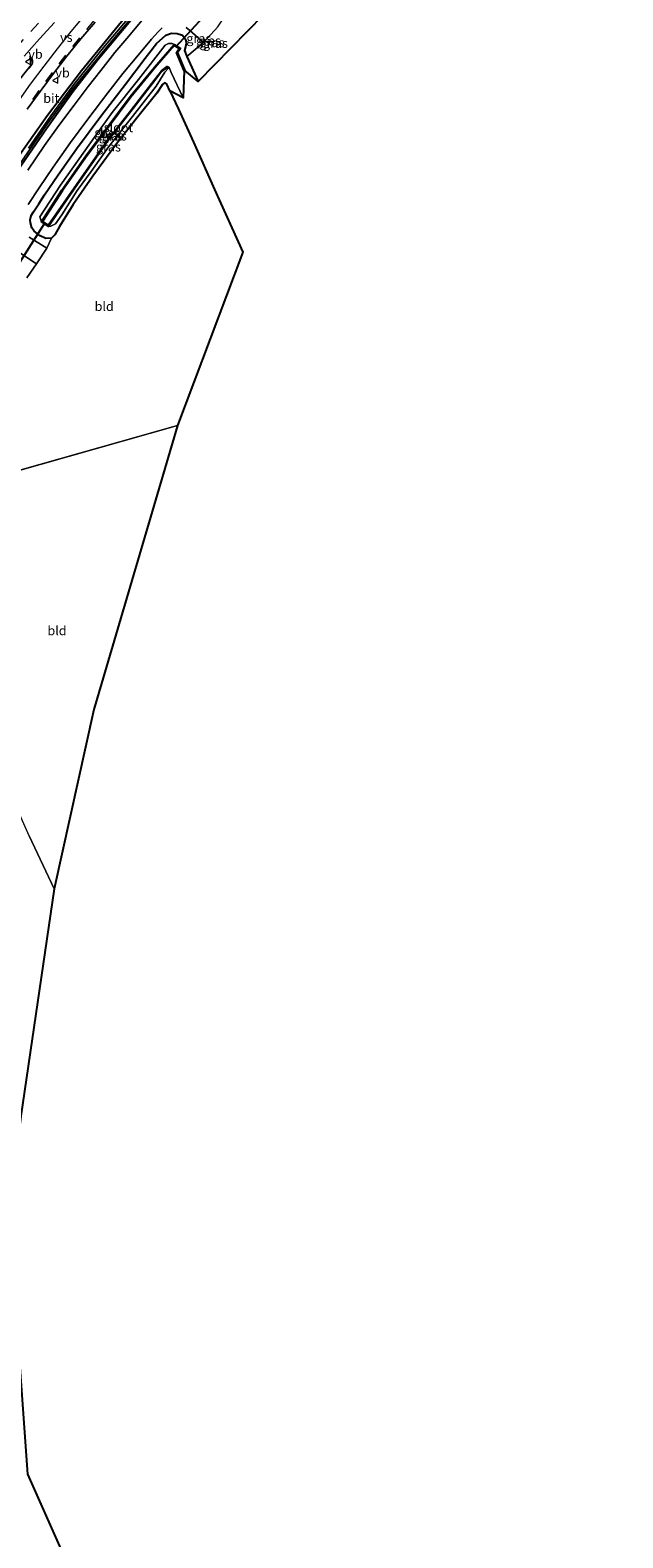
# Model space of a CAD drawing. Units: metres. Extents: x 49949 to 60002, y 424998 to 426338.
# Drawn here: x 55614 to 55774, y 425204 to 425613 of the extents above; entities that cross this region are included whole.
import ezdxf
from ezdxf.enums import TextEntityAlignment as Align

# ---------------------------------------------------------------- set-up
doc = ezdxf.new("R2010")
doc.units = ezdxf.units.M
doc.linetypes.add('VW-3-9_STREEP', pattern=[12, 3, -9])
doc.layers.get('0').update_dxf_attribs({"lineweight": 25})
for name, color, linetype, lineweight in [('B-ME-GW-INSTEEKWATERGANG-L-B1', 10, 'Continuous', 25), ('B-ME-GW-TEENLIJN-L-B1', 93, 'Continuous', 18), ('B-ME-IE-GRASLAND-GV-B6', 93, 'Continuous', 18), ('B-ME-IE-GRONDWERKLIJN-GROND_INGERICHT-GV-B6', 253, 'Continuous', 18), ('B-ME-IE-HULPGEOMETRIE-L-B1', 53, 'Continuous', 18), ('B-ME-KG-KADASTRAAL-OPNAMEDTMGRENS-L-B1', 10, 'Continuous', 25), ('B-ME-KW-DUIKER-L-B1', 10, 'Continuous', 25), ('B-ME-OB-BESCHOEIING-GV-B6', 10, 'Continuous', 25), ('B-ME-OG-WATER-GV-B6', 153, 'Continuous', 18), ('B-ME-VH-VERH_SOORT-BETON-OVERIG-GV-B6', 8, 'IE-TERREINAFSCHEIDING-NATUURLIJK-HOUTWAL', 18), ('B-ME-VH-VERH_SOORT-BITUMEN-GV-B6', 8, 'IE-TERREINAFSCHEIDING-NATUURLIJK-HOUTWAL', 18), ('B-ME-VW-MARKERING-39STREEP-015-L-B1', 255, 'VW-3-9_STREEP', 18), ('B-ME-VW-MARKERING-VERDRIJFSTRP-GV-B6', 7, 'Continuous', 18), ('B-ME-VW-MEUBILAIR_WEGMEUBILAIR-VERKEERSBORD-S-B1', 8, 'Continuous', 18)]:
    doc.layers.add(name, color=color, linetype=linetype, lineweight=lineweight)
doc.styles.add('NLCS-ISO', font='NLCS-ISO.TTF')
doc.linetypes.add('IE-TERREINAFSCHEIDING-NATUURLIJK-HOUTWAL', pattern='A,7,-1.5,[67,NLCS.SHX,S=0.75,R=45,X=0,Y=0],-1.5,7,-1.5,[70,NLCS.SHX,S=0.75,R=0,X=0,Y=0],-1.5', length=20)

# ---------------------------------------------------------------- blocks, each defined once
blk = doc.blocks.new('verkeersbord')
for p, q in [((0, 0.75), (-0.75, -0.625)), ((0.75, -0.625), (0, 0.75)), ((-0.75, -0.625), (0.75, -0.625))]:
    blk.add_line(p, q)

msp = doc.modelspace()

# ---------------------------------------------------------------- linework, layer by layer
at = {"layer": 'B-ME-GW-INSTEEKWATERGANG-L-B1'}
for points in [[(55761.397, 425736.488, 0.9), (55748.508, 425723.833, 0.925), (55735.396, 425710.868, 0.929), (55722.828, 425698.367, 0.929), (55710.669, 425686.353, 0.929), (55698.548, 425674.861, 0.975), (55687.307, 425663.548, 0.991), (55671.934, 425648.427, 1.042), (55660.144, 425636.519, 1.067), (55650.098, 425625.807, 1.083), (55641.083, 425615.407, 1.079), (55632.269, 425604.806, 1.029), (55625.508, 425596.123, 1.05), (55618.267, 425586.053, 1.05), (55609.342, 425573.045, 1.092), (55600.213, 425559.098, 1.121), (55592.789, 425546.536, 1.179), (55583.628, 425529.401, 1.246), (55578.428, 425518.167, 1.313)], [(55582.597, 425531.641, 1.054), (55590.467, 425546.649, 1), (55599.93, 425562.281, 1.008), (55608.595, 425575.638, 1.008), (55618.505, 425589.757, 1.008), (55627.683, 425601.827, 1.012), (55640.585, 425617.569, 1), (55649.156, 425626.949, 1.004), (55660.635, 425639.396, 1.004), (55669.855, 425648.806, 1.004), (55678.512, 425657.538, 1.021), (55689.148, 425668.136, 1.025), (55700.461, 425678.941, 0.991), (55710.793, 425689.071, 0.996), (55720.404, 425698.863, 0.996), (55729.312, 425707.346, 1), (55740.7, 425718.302, 0.979), (55750.541, 425727.984, 0.983), (55760.64, 425737.777, 0.912)], [(55651.696, 425596.336, 0.395), (55650.883, 425598.187, 0.428), (55650.225, 425598.461, 0.508), (55649.664, 425598.067, 0.508), (55648.131, 425595.667, 0.558), (55642.638, 425588.855, 0.654), (55637.242, 425581.949, 0.766), (55630.796, 425573.188, 0.662), (55625.495, 425565.548, 0.658), (55621.767, 425559.577, 0.658), (55620.536, 425557.294, 0.658), (55619.595, 425556.33, 0.724), (55618.046, 425556.29, 0.837), (55616.489, 425557.028, 0.837), (55614.905, 425558.31, 0.837), (55614.238, 425559.191, 0.841), (55613.95, 425560.531, 0.858), (55613.843, 425561.382, 0.858), (55614.119, 425562.512, 0.95), (55614.731, 425563.51, 0.95), (55616.159, 425565.724, 0.962), (55617.725, 425568.154, 0.962), (55621.446, 425573.529, 0.987), (55626.382, 425580.611, 1.037), (55632.93, 425589.499, 1.037), (55639.617, 425598.177, 1.037), (55644.955, 425605.174, 1.042), (55648.068, 425609.129, 1.017), (55650.576, 425611.461, 1.021), (55652.15, 425611.938, 1.021), (55653.657, 425611.903, 1.017), (55655.133, 425611.418, 0.975), (55656.035, 425610.129, 0.87), (55656.126, 425609.131, 0.804), (55655.899, 425608.242, 0.77), (55655.661, 425607.275, 0.77), (55656.246, 425605.614, 0.716), (55659.374, 425598.903, 0.637)]]:
    msp.add_polyline3d(points, dxfattribs=at)
at = {"layer": 'B-ME-GW-TEENLIJN-L-B1'}
for points in [[(55616.904, 425560.842, -0.135), (55616.406, 425562.159, -0.093), (55622.014, 425570.75, 0.057), (55631.66, 425584.394, 0.036), (55636.018, 425590.481, -0.014), (55643.211, 425599.45, -0.014), (55650.426, 425608.68, -0.143), (55651.322, 425609.209, -0.139), (55652.251, 425609.207, -0.139), (55652.806, 425608.914, -0.135)], [(55651.27, 425602.509, -0.135), (55650.295, 425601.386, -0.093), (55647.99, 425597.643, -0.131), (55641.553, 425589.411, -0.143), (55635.15, 425581.232, -0.139), (55630.391, 425574.427, -0.139), (55626.528, 425569.324, -0.168), (55622.396, 425562.663, -0.173), (55620.667, 425560.285, -0.168), (55619.386, 425559.664, -0.168), (55618.779, 425559.565, -0.135)]]:
    msp.add_polyline3d(points, dxfattribs=at)
at = {"layer": 'B-ME-IE-GRASLAND-GV-B6'}
for points in [[(55609.555, 425574.333, 0.712), (55618.337, 425587.218, 0.679), (55625.393, 425596.852, 0.633), (55634.837, 425608.497, 0.683), (55643.98, 425619.391, 0.687)], [(55642.208, 425618.141, 0.745), (55633.273, 425607.574, 0.754), (55625.634, 425598.029, 0.691), (55619.426, 425589.586, 0.695), (55613.341, 425580.822, 0.695)], [(55608.595, 425575.638, 1.008), (55618.505, 425589.757, 1.008), (55627.683, 425601.827, 1.012), (55640.585, 425617.569, 1)], [(55640.585, 425617.569, 1), (55627.683, 425601.827, 1.012), (55618.505, 425589.757, 1.008), (55608.595, 425575.638, 1.008)], [(55641.083, 425615.407, 1.079), (55632.269, 425604.806, 1.029), (55625.508, 425596.123, 1.05), (55618.267, 425586.053, 1.05), (55609.342, 425573.045, 1.092)], [(55609.342, 425573.045, 1.092), (55618.267, 425586.053, 1.05), (55625.508, 425596.123, 1.05), (55632.269, 425604.806, 1.029), (55641.083, 425615.407, 1.079)], [(55612.9822, 425591.3189, 1.3221), (55616.524, 425596.1645, 1.3374), (55620.1726, 425601.0382, 1.3423), (55623.7439, 425605.7357, 1.3358), (55627.5243, 425610.4211, 1.3609), (55631.4325, 425614.9359, 1.3791)], [(55644.07, 425615.436, 1.179), (55640.512, 425611.207, 1.208), (55636.786, 425606.723, 1.242), (55632.923, 425601.834, 1.242), (55629.536, 425597.519, 1.242), (55625.724, 425592.437, 1.242), (55621.628, 425586.964, 1.258), (55617.685, 425581.495, 1.284), (55613.172, 425574.857, 1.279)], [(55656.12, 425613.557, 1.012), (55657.094, 425612.735, 0.921), (55660.816, 425609.428, 0.654)], [(55613.25, 425565.478, 1.167), (55616.226, 425570.009, 1.2), (55620.071, 425575.618, 1.2), (55624.771, 425582.34, 1.15), (55629.437, 425588.629, 1.125), (55634.846, 425595.771, 1.125), (55638.971, 425601.02, 1.171), (55643.173, 425606.128, 1.175), (55646.72, 425610.391, 1.163), (55648.489, 425612.371, 1.15), (55649.628, 425613.411, 1.112)], [(55660.816, 425609.428, 0.654), (55656.246, 425605.614, 0.716), (55655.661, 425607.275, 0.77), (55655.899, 425608.242, 0.77), (55656.126, 425609.131, 0.804), (55656.035, 425610.129, 0.87), (55655.133, 425611.418, 0.975), (55653.657, 425611.903, 1.017), (55652.15, 425611.938, 1.021), (55650.576, 425611.461, 1.021), (55648.068, 425609.129, 1.017), (55644.955, 425605.174, 1.042), (55639.617, 425598.177, 1.037), (55632.93, 425589.499, 1.037), (55626.382, 425580.611, 1.037), (55621.446, 425573.529, 0.987), (55617.725, 425568.154, 0.962), (55616.159, 425565.724, 0.962), (55614.731, 425563.51, 0.95), (55614.119, 425562.512, 0.95), (55613.843, 425561.382, 0.858), (55613.95, 425560.531, 0.858), (55614.238, 425559.191, 0.841), (55614.905, 425558.31, 0.837), (55616.489, 425557.028, 0.837), (55618.046, 425556.29, 0.837), (55619.595, 425556.33, 0.724), (55618.331, 425553.646, 0.733), (55613.547, 425556.63, 1.029)], [(55656.246, 425605.614, 0.716), (55659.374, 425598.903, 0.637), (55655.706, 425601.874, -0.135), (55653.707, 425606.672, -0.135), (55654.513, 425607.858, -0.135), (55652.806, 425608.914, -0.135), (55652.251, 425609.207, -0.139), (55651.322, 425609.209, -0.139), (55650.426, 425608.68, -0.143), (55643.211, 425599.45, -0.014), (55636.018, 425590.481, -0.014), (55631.66, 425584.394, 0.036), (55622.014, 425570.75, 0.057), (55616.406, 425562.159, -0.093), (55616.904, 425560.842, -0.135), (55618.779, 425559.565, -0.135), (55619.386, 425559.664, -0.168), (55620.667, 425560.285, -0.168), (55622.396, 425562.663, -0.173), (55626.528, 425569.324, -0.168), (55630.391, 425574.427, -0.139), (55635.15, 425581.232, -0.139), (55641.553, 425589.411, -0.143), (55647.99, 425597.643, -0.131), (55650.295, 425601.386, -0.093), (55651.27, 425602.509, -0.135), (55651.439, 425602.666, -0.613), (55652.05, 425601.284, -0.613), (55655.278, 425594.395, -0.613), (55651.696, 425596.336, 0.395), (55650.883, 425598.187, 0.428), (55650.225, 425598.461, 0.508), (55649.664, 425598.067, 0.508), (55648.131, 425595.667, 0.558), (55642.638, 425588.855, 0.654), (55637.242, 425581.949, 0.766), (55630.796, 425573.188, 0.662), (55625.495, 425565.548, 0.658), (55621.767, 425559.577, 0.658), (55620.536, 425557.294, 0.658), (55619.595, 425556.33, 0.724), (55618.046, 425556.29, 0.837), (55616.489, 425557.028, 0.837), (55614.905, 425558.31, 0.837), (55614.238, 425559.191, 0.841), (55613.95, 425560.531, 0.858), (55613.843, 425561.382, 0.858), (55614.119, 425562.512, 0.95), (55614.731, 425563.51, 0.95), (55616.159, 425565.724, 0.962), (55617.725, 425568.154, 0.962), (55621.446, 425573.529, 0.987), (55626.382, 425580.611, 1.037), (55632.93, 425589.499, 1.037), (55639.617, 425598.177, 1.037), (55644.955, 425605.174, 1.042), (55648.068, 425609.129, 1.017), (55650.576, 425611.461, 1.021), (55652.15, 425611.938, 1.021), (55653.657, 425611.903, 1.017), (55655.133, 425611.418, 0.975), (55656.035, 425610.129, 0.87), (55656.126, 425609.131, 0.804), (55655.899, 425608.242, 0.77), (55655.661, 425607.275, 0.77), (55656.246, 425605.614, 0.716)], [(55652.806, 425608.914, -0.135), (55647.525, 425602.761, -0.135), (55640.91, 425594.792, -0.135), (55634.596, 425586.268, -0.135), (55629.091, 425578.945, -0.135), (55622.357, 425569.422, -0.135), (55616.904, 425560.842, -0.135), (55616.406, 425562.159, -0.093), (55622.014, 425570.75, 0.057), (55631.66, 425584.394, 0.036), (55636.018, 425590.481, -0.014), (55643.211, 425599.45, -0.014), (55650.426, 425608.68, -0.143), (55651.322, 425609.209, -0.139), (55652.251, 425609.207, -0.139), (55652.806, 425608.914, -0.135)], [(55651.27, 425602.509, -0.135), (55650.295, 425601.386, -0.093), (55647.99, 425597.643, -0.131), (55641.553, 425589.411, -0.143), (55635.15, 425581.232, -0.139), (55630.391, 425574.427, -0.139), (55626.528, 425569.324, -0.168), (55622.396, 425562.663, -0.173), (55620.667, 425560.285, -0.168), (55619.386, 425559.664, -0.168), (55618.779, 425559.565, -0.135), (55626.509, 425570.848, -0.135), (55634.97, 425582.835, -0.135), (55641.137, 425590.764, -0.135), (55646.937, 425598.291, -0.135), (55649.528, 425601.634, -0.135), (55650.917, 425602.697, -0.135), (55651.27, 425602.509, -0.135)], [(55611.063, 425552.353, 1.1), (55615.533, 425549.455, 0.77)], [(55615.533, 425549.455, 0.77), (55612.922, 425545.606, 0.77)]]:
    msp.add_polyline3d(points, dxfattribs=at)
at = {"layer": 'B-ME-IE-GRONDWERKLIJN-GROND_INGERICHT-GV-B6'}
for points in [[(55774.4026, 425716.502, 0.8468), (55659.374, 425598.903, 0.637), (55656.246, 425605.614, 0.716), (55660.816, 425609.428, 0.654), (55664.678, 425613.65, 0.649), (55667.116, 425617.446, 0.628), (55671.406, 425622.031, 0.628), (55685.61, 425636.524, 0.641), (55697.898, 425648.763, 0.641), (55712.893, 425663.761, 0.737), (55729.388, 425679.944, 0.8), (55743.474, 425693.335, 0.845), (55757.393, 425707.242, 0.845), (55771.514, 425720.974, 0.845), (55774.4026, 425716.502, 0.8468)], [(55612.922, 425545.606, 0.77), (55615.533, 425549.455, 0.77), (55618.331, 425553.646, 0.733), (55619.595, 425556.33, 0.724), (55620.536, 425557.294, 0.658), (55621.767, 425559.577, 0.658), (55625.495, 425565.548, 0.658), (55630.796, 425573.188, 0.662), (55637.242, 425581.949, 0.766), (55642.638, 425588.855, 0.654), (55648.131, 425595.667, 0.558), (55649.664, 425598.067, 0.508), (55650.225, 425598.461, 0.508), (55650.883, 425598.187, 0.428), (55651.696, 425596.336, 0.395)], [(55651.696, 425596.336, 0.395), (55653.985, 425591.32, 0.574), (55658.055, 425582.405, 0.628), (55663.787, 425569.573, 0.616), (55671.423, 425552.544, 0.616), (55653.723, 425505.559, 0.7), (55595.3403, 425488.9772, 0.4004)], [(55594.491, 425488.736, 0.396), (55653.723, 425505.559, 0.7), (55631.075, 425428.575, 0.729), (55620.348, 425379.928, 0.355), (55613.591, 425394.225, 0.367), (55603.376, 425417.04, 0.325), (55595.457, 425422.443, 0.446), (55596.697, 425428.144, 0.492), (55597.932, 425434.303, 0.492), (55599.502, 425441.658, 0.492), (55600.264, 425446.233, 0.492), (55600.532, 425450.383, 0.492), (55600.759, 425454.479, 0.455), (55600.642, 425457.788, 0.455), (55600.152, 425461.233, 0.396), (55599.544, 425465.073, 0.396), (55598.468, 425470.058, 0.396), (55597.141, 425476.077, 0.396), (55595.841, 425481.362, 0.396), (55594.491, 425488.736, 0.396)], [(55613.591, 425394.225, 0.367), (55620.348, 425379.928, 0.355), (55611.317, 425318.258, 0.529)], [(55575.65, 425200.252, 0.629), (55575.11, 425205.13, 0.634), (55573.283, 425209.898, 0.683), (55573.107, 425215.17, 0.683), (55572.36, 425226.814, 0.683), (55572.101, 425235.863, 0.679), (55571.697, 425245.152, 0.683), (55571.707, 425255.942, 0.692), (55571.863, 425267.404, 0.692), (55572.082, 425279.164, 0.692), (55572.674, 425290.021, 0.692), (55573.754, 425303.227, 0.692), (55574.339, 425307.49, 0.7), (55584.169, 425310.158, 0.604), (55600.715, 425315.107, 0.488), (55611.317, 425318.258, 0.529), (55608.144, 425290.61, 0.704), (55613.059, 425221.136, 0.829), (55649.942, 425138.094, 0.588)]]:
    msp.add_polyline3d(points, dxfattribs=at)
at = {"layer": 'B-ME-IE-HULPGEOMETRIE-L-B1'}
msp.add_polyline3d([(55653.723, 425505.559, 0.7), (55595.3403, 425488.9772, 0.4004)], dxfattribs=at)
at = {"layer": 'B-ME-KG-KADASTRAAL-OPNAMEDTMGRENS-L-B1'}
for points in [[(55774.4026, 425716.502, 0.8468), (55659.374, 425598.903, 0.637), (55655.706, 425601.874, -0.135), (55655.505, 425601.79, -0.613), (55655.278, 425594.395, -0.613), (55651.696, 425596.336, 0.395), (55653.985, 425591.32, 0.574), (55658.055, 425582.405, 0.628), (55663.787, 425569.573, 0.616), (55671.423, 425552.544, 0.616), (55653.723, 425505.559, 0.7)], [(55653.723, 425505.559, 0.7), (55631.075, 425428.575, 0.729), (55620.348, 425379.928, 0.355), (55611.317, 425318.258, 0.529), (55608.144, 425290.61, 0.704), (55613.059, 425221.136, 0.829), (55649.942, 425138.094, 0.588)]]:
    msp.add_polyline3d(points, dxfattribs=at)
at = {"layer": 'B-ME-KW-DUIKER-L-B1'}
for p, q in [((55664.856, 425620.839, -0.178), (55653.17, 425608.219, -0.184)), ((55609.197, 425546.946, -0.232), (55617.853, 425560.606, -0.196))]:
    msp.add_line(p, q, dxfattribs=at)
at = {"layer": 'B-ME-OB-BESCHOEIING-GV-B6'}
msp.add_polyline3d([(55652.806, 425608.914, -0.135), (55654.513, 425607.858, -0.135), (55653.707, 425606.672, -0.135), (55655.706, 425601.874, -0.135), (55655.505, 425601.79, -0.613), (55653.461, 425606.697, -0.613), (55654.205, 425607.792, -0.613), (55652.85, 425608.631, -0.613), (55647.691, 425602.621, -0.613), (55641.081, 425594.658, -0.613), (55634.771, 425586.138, -0.613), (55629.267, 425578.817, -0.613), (55622.538, 425569.301, -0.613), (55617.201, 425560.903, -0.613), (55618.722, 425559.867, -0.613), (55626.33, 425570.972, -0.613), (55634.795, 425582.965, -0.613), (55640.965, 425590.897, -0.613), (55646.765, 425598.424, -0.613), (55649.373, 425601.79, -0.613), (55650.896, 425602.955, -0.613), (55651.439, 425602.666, -0.613), (55651.27, 425602.509, -0.135), (55650.917, 425602.697, -0.135), (55649.528, 425601.634, -0.135), (55646.937, 425598.291, -0.135), (55641.137, 425590.764, -0.135), (55634.97, 425582.835, -0.135), (55626.509, 425570.848, -0.135), (55618.779, 425559.565, -0.135), (55616.904, 425560.842, -0.135), (55622.357, 425569.422, -0.135), (55629.091, 425578.945, -0.135), (55634.596, 425586.268, -0.135), (55640.91, 425594.792, -0.135), (55647.525, 425602.761, -0.135), (55652.806, 425608.914, -0.135)], dxfattribs=at)
at = {"layer": 'B-ME-OG-WATER-GV-B6'}
for points in [[(55643.98, 425619.391, 0.687), (55634.837, 425608.497, 0.683), (55625.393, 425596.852, 0.633), (55618.337, 425587.218, 0.679), (55609.555, 425574.333, 0.712)], [(55613.341, 425580.822, 0.695), (55619.426, 425589.586, 0.695), (55625.634, 425598.029, 0.691), (55633.273, 425607.574, 0.754), (55642.208, 425618.141, 0.745)], [(55653.461, 425606.697, -0.613), (55655.505, 425601.79, -0.613), (55655.278, 425594.395, -0.613), (55652.05, 425601.284, -0.613), (55651.439, 425602.666, -0.613), (55650.896, 425602.955, -0.613), (55649.373, 425601.79, -0.613), (55646.765, 425598.424, -0.613), (55640.965, 425590.897, -0.613), (55634.795, 425582.965, -0.613), (55626.33, 425570.972, -0.613), (55618.722, 425559.867, -0.613), (55617.201, 425560.903, -0.613), (55622.538, 425569.301, -0.613), (55629.267, 425578.817, -0.613), (55634.771, 425586.138, -0.613), (55641.081, 425594.658, -0.613), (55647.691, 425602.621, -0.613), (55652.85, 425608.631, -0.613), (55654.205, 425607.792, -0.613), (55653.461, 425606.697, -0.613)]]:
    msp.add_polyline3d(points, dxfattribs=at)
at = {"layer": 'B-ME-VH-VERH_SOORT-BETON-OVERIG-GV-B6'}
msp.add_polyline3d([(55613.6054, 425605.2406, 1.5648), (55613.9984, 425604.9891, 1.5758), (55614.1468, 425604.7735, 1.5463), (55614.3109, 425604.4273, 1.5579), (55614.3978, 425604.1526, 1.559), (55614.3408, 425603.7946, 1.5511), (55614.1475, 425603.5013, 1.5636), (55609.2421, 425597.2318, 1.5581)], dxfattribs=at)
at = {"layer": 'B-ME-VH-VERH_SOORT-BITUMEN-GV-B6'}
for points in [[(55631.4325, 425614.9359, 1.3791), (55627.5243, 425610.4211, 1.3609), (55623.7439, 425605.7357, 1.3358), (55620.1726, 425601.0382, 1.3423), (55616.524, 425596.1645, 1.3374), (55612.9822, 425591.3189, 1.3221)], [(55613.172, 425574.857, 1.279), (55617.685, 425581.495, 1.284), (55621.628, 425586.964, 1.258), (55625.724, 425592.437, 1.242), (55629.536, 425597.519, 1.242), (55632.923, 425601.834, 1.242), (55636.786, 425606.723, 1.242), (55640.512, 425611.207, 1.208), (55644.07, 425615.436, 1.179)], [(55664.678, 425613.65, 0.649), (55660.816, 425609.428, 0.654), (55657.094, 425612.735, 0.921), (55656.12, 425613.557, 1.012)], [(55649.628, 425613.411, 1.112), (55648.489, 425612.371, 1.15), (55646.72, 425610.391, 1.163), (55643.173, 425606.128, 1.175), (55638.971, 425601.02, 1.171), (55634.846, 425595.771, 1.125), (55629.437, 425588.629, 1.125), (55624.771, 425582.34, 1.15), (55620.071, 425575.618, 1.2), (55616.226, 425570.009, 1.2), (55613.25, 425565.478, 1.167)], [(55609.2421, 425597.2318, 1.5581), (55614.1475, 425603.5013, 1.5636), (55614.3408, 425603.7946, 1.5511), (55614.3978, 425604.1526, 1.559), (55614.3109, 425604.4273, 1.5579), (55614.1468, 425604.7735, 1.5463), (55613.9984, 425604.9891, 1.5758), (55613.6054, 425605.2406, 1.5648)], [(55613.547, 425556.63, 1.029), (55618.331, 425553.646, 0.733), (55615.533, 425549.455, 0.77), (55611.063, 425552.353, 1.1)]]:
    msp.add_polyline3d(points, dxfattribs=at)
at = {"layer": 'B-ME-VW-MARKERING-39STREEP-015-L-B1'}
for points in [[(55616.0403, 425614.6748, 1.4743), (55611.9423, 425610.2333, 1.4843), (55607.9614, 425605.7384, 1.4753), (55604.0633, 425601.0806, 1.47), (55600.313, 425596.424, 1.4871), (55596.5638, 425591.7113, 1.4744), (55589.4343, 425582.0323, 1.462), (55582.5068, 425572.2234, 1.4467), (55575.5761, 425562.4118, 1.4388), (55568.6266, 425552.5764, 1.4255), (55565.217, 425547.6216, 1.4061), (55562.0695, 425542.4968, 1.4045), (55559.3145, 425537.1608, 1.4107), (55556.7469, 425531.6443, 1.4225), (55551.8163, 425520.6384, 1.4053), (55547.3539, 425509.5538, 1.4107), (55543.4061, 425498.6675, 1.4146), (55539.9688, 425488.3273, 1.4189), (55536.5065, 425477.2035, 1.4235)], [(55630.9771, 425615.2994, 1.4115), (55627.1568, 425610.6864, 1.3793), (55623.4129, 425606.0065, 1.3616), (55619.7505, 425601.2781, 1.3579), (55616.1714, 425596.4433, 1.3585), (55612.674, 425591.5449, 1.3448)]]:
    msp.add_polyline3d(points, dxfattribs=at)
at = {"layer": 'B-ME-VW-MARKERING-VERDRIJFSTRP-GV-B6'}
for points in [[(55628.7288, 425617.0218, 1.5208), (55624.8675, 425612.3938, 1.5004), (55621.1595, 425607.7113, 1.4988), (55617.5665, 425603.0483, 1.4865), (55613.8483, 425598.1083, 1.4914), (55610.2159, 425592.9974, 1.4873)], [(55612.1683, 425605.6994, 1.5648), (55616.3448, 425610.4106, 1.5416), (55620.433, 425614.8835, 1.526)], [(55613.5549, 425602.3706, 1.5764), (55614.1089, 425603.1269, 1.5828), (55614.394, 425603.5211, 1.5794), (55614.5751, 425604.0316, 1.5853), (55614.5768, 425604.4828, 1.5928), (55614.4098, 425604.9683, 1.592), (55614.1148, 425605.311, 1.5848), (55613.6823, 425605.6104, 1.5866)]]:
    msp.add_polyline3d(points, dxfattribs=at)

# ---------------------------------------------------------------- block references
at = {"layer": 'B-ME-VW-MEUBILAIR_WEGMEUBILAIR-VERKEERSBORD-S-B1', "rotation": 90}
for p in [(55613.3228, 425604.2414, 1.5893), (55620.6595, 425599.1768, 1.252)]:
    msp.add_blockref('verkeersbord', p, dxfattribs=at)

# ---------------------------------------------------------------- texts
at = {"layer": 'B-ME-IE-GRASLAND-GV-B6', "ltscale": 0.2, "style": 'NLCS-ISO'}
for p in [(55659.5239, 425610.5395), (55662.1601, 425609.9225), (55663.0733, 425609.4203), (55664.0306, 425609.2263), (55634.606, 425585.0255), (55635.0245, 425581.131), (55635.82, 425584.154), (55636.6085, 425584.114)]:
    msp.add_text('gras', height=2.5, dxfattribs=at).set_placement(p, align=Align.MIDDLE_CENTER)
at = {"layer": 'B-ME-IE-GRONDWERKLIJN-GROND_INGERICHT-GV-B6', "ltscale": 0.2, "style": 'NLCS-ISO'}
for p in [(55633.885, 425537.8769), (55621.0887, 425449.9263)]:
    msp.add_text('bld', height=2.5, dxfattribs=at).set_placement(p, align=Align.MIDDLE_CENTER)
at = {"layer": 'B-ME-OB-BESCHOEIING-GV-B6', "ltscale": 0.2, "style": 'NLCS-ISO'}
msp.add_text('bes', height=2.5, dxfattribs=at).set_placement((55635.5267, 425584.7767), align=Align.MIDDLE_CENTER)
at = {"layer": 'B-ME-OG-WATER-GV-B6', "ltscale": 0.2, "style": 'NLCS-ISO'}
msp.add_text('sloot', height=2.5, dxfattribs=at).set_placement((55637.7346, 425586.3865), align=Align.MIDDLE_CENTER)
at = {"layer": 'B-ME-VH-VERH_SOORT-BITUMEN-GV-B6', "ltscale": 0.2, "style": 'NLCS-ISO'}
msp.add_text('bit', height=2.5, dxfattribs=at).set_placement((55619.5363, 425594.3137), align=Align.MIDDLE_CENTER)
at = {"layer": 'B-ME-VW-MARKERING-VERDRIJFSTRP-GV-B6', "ltscale": 0.2, "style": 'NLCS-ISO'}
msp.add_text('vs', height=2.5, dxfattribs=at).set_placement((55623.6183, 425610.8582), align=Align.MIDDLE_CENTER)
at = {"layer": 'B-ME-VW-MEUBILAIR_WEGMEUBILAIR-VERKEERSBORD-S-B1', "ltscale": 0.2, "style": 'NLCS-ISO'}
for p in [(55613.3228, 425604.2414, 1.5893), (55620.6595, 425599.1768, 1.252)]:
    msp.add_text('vb', height=2.5, dxfattribs=at).set_placement(p, align=Align.BOTTOM_LEFT)

doc.saveas('drawing.dxf')
